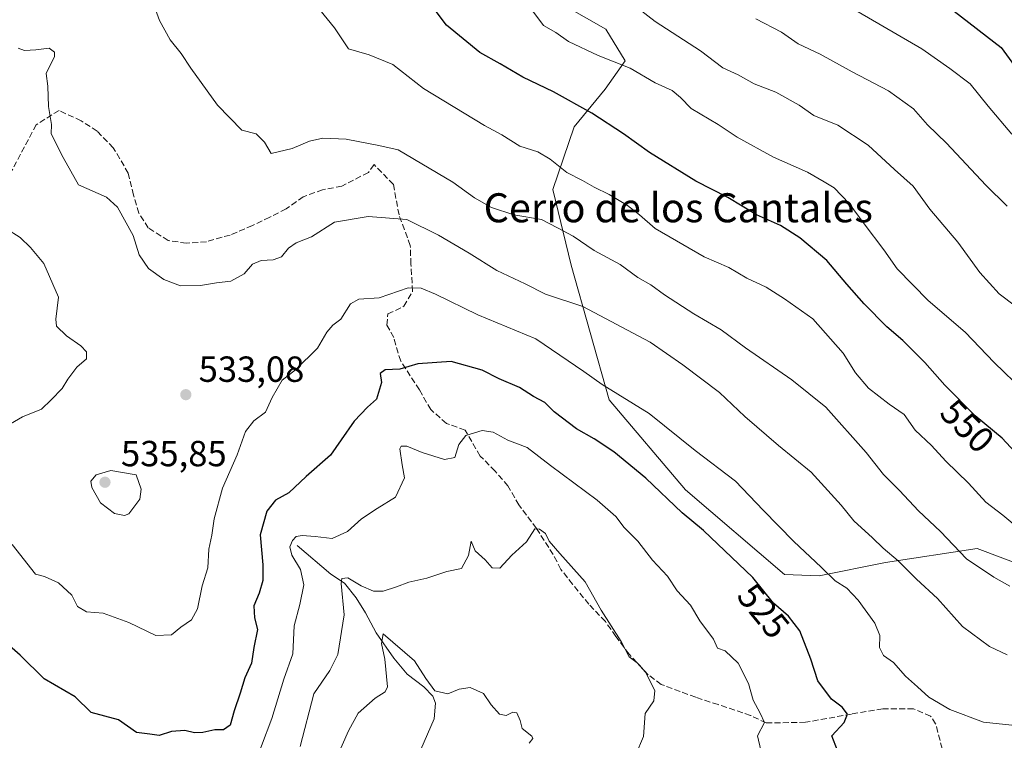
# Model space of a CAD drawing. Units: metres. Extents: x 645069 to 648532, y 4725327 to 4727712.
# Drawn here: x 645999 to 646271, y 4725570 to 4725769 of the extents above; entities that cross this region are included whole.
import ezdxf
from ezdxf.enums import TextEntityAlignment as Align

# ---------------------------------------------------------------- set-up
doc = ezdxf.new("R2010")
doc.units = ezdxf.units.M
doc.header["$MEASUREMENT"] = 0
doc.linetypes.add('DGN Style 3', pattern=[2.307223, 1.648017, -0.659207])
for name, color, linetype, lineweight in [('Arbolado forestal CxS', 92, 'Continuous', 0), ('Corriente natural lineal', 142, 'Continuous', 13), ('Curva de nivel maestra', 30, 'Continuous', 30), ('Curva de nivel normal', 30, 'Continuous', 0), ('Matorral CxS', 135, 'Continuous', 0), ('Punto de cota en terreno', 7, 'Continuous', 0), ('Rótulo de curva de nivel directora', 7, 'Continuous', 0), ('Rótulo de punto de cota en terreno', 7, 'Continuous', 0), ('Senda', 7, 'DGN Style 3', 0), ('Texto cartográfico', 7, 'Continuous', 0)]:
    doc.layers.add(name, color=color, linetype=linetype, lineweight=lineweight)
doc.styles.add('Style-Arial', font='txt')

# ---------------------------------------------------------------- blocks, each defined once
blk = doc.blocks.new('5PATER')
at = {"layer": 'Punto de cota en terreno', "linetype": 'Continuous', "lineweight": 0}
h = blk.add_hatch(color=51, dxfattribs=at)
edge = h.paths.add_edge_path()
edge.add_ellipse((0, 0), major_axis=(-0.11, -0.111), ratio=0.999422, start_angle=0, end_angle=360)

msp = doc.modelspace()

# ---------------------------------------------------------------- linework, layer by layer
at = {"layer": 'Arbolado forestal CxS', "color": 92, "linetype": 'Continuous', "lineweight": 0}
for points in [[(645958.4609, 4725859.9643, 551.0064), (645966.0937, 4725859.5443, 552.5224), (645984.9213, 4725844.8305, 550.73), (646000.7369, 4725824.3169, 547.3988), (646027.8325, 4725809.2013, 546.2585), (646071.7276, 4725783.7605, 545.5068), (646120.7141, 4725780.6897, 553.2712), (646137.9021, 4725779.2667, 555.2531), (646161.1355, 4725765.9479, 557.1625), (646166.4605, 4725757.2061, 555.3441), (646160.9623, 4725749.4311, 552.1483), (646152.3622, 4725739.0283, 548.1573), (646146.4949, 4725721.7167, 543.019), (646151.5213, 4725700.9011, 537.875), (646162.0847, 4725663.7279, 528.9595), (646183.1011, 4725638.9153, 526.5827), (646210.4265, 4725615.5497, 526.924), (646219.9623, 4725615.1827, 528.9807), (646238.2771, 4725618.8717, 534.0023), (646263.5721, 4725622.7573, 541.0759), (646277.692, 4725617.4375, 542.3817)], [(646277.692, 4725617.4375, 542.3817), (646263.5721, 4725622.7573, 541.0759), (646238.2771, 4725618.8717, 534.0023), (646219.9623, 4725615.1827, 528.9807), (646210.4265, 4725615.5497, 526.924), (646183.1011, 4725638.9153, 526.5827), (646162.0847, 4725663.7279, 528.9595), (646151.5213, 4725700.9011, 537.875), (646146.4949, 4725721.7167, 543.019), (646152.3622, 4725739.0283, 548.1573), (646160.9623, 4725749.4311, 552.1483), (646166.4605, 4725757.2061, 555.3441), (646161.1355, 4725765.9479, 557.1625), (646137.9021, 4725779.2667, 555.2531)]]:
    msp.add_polyline3d(points, dxfattribs=at)
at = {"layer": 'Corriente natural lineal', "color": 142, "linetype": 'Continuous', "lineweight": 13}
msp.add_polyline3d([(646076.0101, 4725623.5801, 520.3362), (646085.2501, 4725615.6601, 516.844), (646089.0601, 4725613.1701, 515.5609), (646092.2801, 4725609.1201, 514.4045), (646094.8901, 4725604.9501, 513.5582), (646097.8101, 4725599.4701, 511.7431), (646102.6801, 4725592.5101, 509.4845), (646106.3001, 4725588.0801, 508.5718), (646110.9001, 4725584.5501, 508.577), (646113.4301, 4725582.0401, 508.5175), (646114.1801, 4725580.1101, 508.2063), (646113.7501, 4725575.7301, 507.3422), (646110.0901, 4725567.2901, 506.2528)], dxfattribs=at)
at = {"layer": 'Curva de nivel maestra', "color": 30, "linetype": 'Continuous', "lineweight": 30, "flags": 128}
for points, elevation in [([(646275, 4725648.2001), (646270.44, 4725653.1201), (646263.02, 4725659.3101), (646254.64, 4725667.7701), (646249.13, 4725674.0401), (646242.99, 4725680.1201), (646238.59, 4725683.8201), (646232.33, 4725690.1701), (646227.56, 4725695.5801), (646222.11, 4725702.1501), (646214.61, 4725708.4301), (646209.26, 4725711.7801), (646202.64, 4725714.7901), (646194.78, 4725719.4801), (646185.95, 4725724.0701), (646173.2, 4725731.9401), (646165.98, 4725737.1001), (646157.28, 4725742.7401), (646146.68, 4725748.6601), (646138.21, 4725752.7301), (646132.01, 4725756.3601), (646126.42, 4725759.4801), (646117.19, 4725767.0701), (646111.88, 4725774.2401)], 550), ([(646257.21, 4725770.9001), (646270.11, 4725760.8501), (646275.25, 4725753.8001)], 575), ([(646225.01, 4725567.0601), (646223.47, 4725571.0901), (646226.89, 4725574.7601), (646227.75, 4725577.0901), (646226.3, 4725578.9901), (646223.39, 4725581.2101), (646219.6, 4725586.2001), (646217.62, 4725592.2101), (646214.58, 4725599.9901), (646211.5, 4725604.0601), (646207.39, 4725607.6901), (646201.64, 4725614.7501), (646188.02, 4725627.7201), (646182.17, 4725632.5401), (646172.12, 4725642.1601), (646163.29, 4725649.3501), (646157.86, 4725652.9801), (646153.03, 4725655.7501), (646146.9, 4725660.4101), (646144.34, 4725662.9701), (646141.14, 4725664.6501), (646137.29, 4725667.1701), (646131.72, 4725669.4901), (646127.05, 4725671.9001), (646118.49, 4725674.2801), (646109.3, 4725673.6901), (646104.33, 4725672.2201), (646100.31, 4725672.0201), (646098.92, 4725670.9601), (646099.29, 4725668.4701), (646097.92, 4725663.9501), (646095.43, 4725661.6901), (646091.72, 4725657.8801), (646088.17, 4725652.6901), (646085.2, 4725648.4501), (646078.51, 4725642.5401), (646073.72, 4725638.1001), (646070.05, 4725636.0601), (646067.61, 4725633.0201), (646065.82, 4725626.5201), (646066.57, 4725618.2401), (646066.54, 4725613.9101), (646065.52, 4725610.3701), (646064.03, 4725606.9301), (646064.26, 4725603.6201), (646065.05, 4725600.4201), (646064.07, 4725595.4101), (646063.42, 4725591.0901), (646061.53, 4725587.0901), (646060.31, 4725582.8701), (646058.65, 4725577.9301), (646057.5, 4725574.0001), (646055.7, 4725572.7501), (646053.29, 4725572.6801), (646050.03, 4725571.9701), (646047.65, 4725571.9001), (646045.03, 4725572.5101), (646041.3, 4725572.2701), (646037.96, 4725571.2001), (646035.39, 4725571.5201), (646031.72, 4725572.0001), (646026.72, 4725575.4501), (646019.19, 4725577.5201), (646014.82, 4725581.8001), (646006.23, 4725586.7801), (645999.6, 4725593.3101), (645991.22, 4725600.5401)], 525)]:
    msp.add_lwpolyline(points, dxfattribs=dict(at, elevation=elevation))
at = {"layer": 'Curva de nivel normal', "color": 30, "linetype": 'Continuous', "lineweight": 0, "flags": 128}
for points, elevation in [([(646036.47, 4725772.6801), (646038.01, 4725768.3501), (646041.01, 4725762.9601), (646043.99, 4725759.2201), (646046.7, 4725755.1901), (646054.05, 4725744.9601), (646060.77, 4725738.1301), (646064.68, 4725737.0901), (646067.01, 4725734.8201), (646068.86, 4725731.7001), (646074.64, 4725733.0401), (646079.42, 4725735.1001), (646083.12, 4725735.8701), (646089.54, 4725735.6301), (646098.56, 4725733.8301), (646103.83, 4725732.6301), (646118.9, 4725723.7201), (646124.86, 4725719.4201), (646129.63, 4725716.7901), (646135.72, 4725714.7501), (646143.4, 4725713.4301), (646147.82, 4725711.1801), (646152.14, 4725708.8401), (646157.91, 4725704.9401), (646165.07, 4725701.0401), (646169.95, 4725697.5001), (646173.5, 4725695.4601), (646177.26, 4725692.7101), (646185.41, 4725687.4601), (646192.95, 4725683.0001), (646199.65, 4725678.0701), (646212.39, 4725669.2401), (646221.79, 4725661.6901), (646232.96, 4725649.2501), (646237.72, 4725643.1101), (646242.1, 4725638.7201), (646247.39, 4725633.1001), (646253.39, 4725627.4201), (646260.54, 4725619.9101), (646268.1, 4725614.8001), (646272.54, 4725612.3801)], 540), ([(646082.24, 4725771.2601), (646086.3, 4725766.3201), (646090.12, 4725760.4801), (646095.83, 4725758.8801), (646102.35, 4725756.1701), (646110.85, 4725749.5701), (646127.69, 4725739.3801), (646132.42, 4725736.8201), (646137.45, 4725733.6501), (646142.35, 4725732.0901), (646145.78, 4725730.1401), (646150.36, 4725726.3901), (646154.7, 4725724.2501), (646157.93, 4725722.3401), (646162.04, 4725720.3101), (646167.08, 4725717.2801), (646170.44, 4725714.7401), (646174.72, 4725710.9801), (646188.21, 4725703.1701), (646195.04, 4725700.2301), (646200.04, 4725697.2701), (646205.34, 4725694.8301), (646210.4, 4725691.6201), (646218.21, 4725686.0301), (646226.59, 4725676.6201), (646230.01, 4725671.1601), (646233.58, 4725666.9001), (646239.26, 4725662.5301), (646243.41, 4725659.6601), (646246.43, 4725655.3501), (646250.96, 4725651.1501), (646254.85, 4725646.8201), (646261.1, 4725640.7101), (646265.91, 4725635.5101), (646270.56, 4725631.9301), (646275.11, 4725628.1501)], 545), ([(646276.4, 4725666.1601), (646268.24, 4725674.0601), (646260.24, 4725682.4201), (646249.99, 4725691.1101), (646241.44, 4725699.8801), (646237.82, 4725705.0901), (646232.36, 4725712.2501), (646228.21, 4725717.8701), (646224.08, 4725722.1801), (646221.36, 4725723.8801), (646216.72, 4725726.5201), (646207.39, 4725730.6701), (646197.33, 4725736.1301), (646192.06, 4725739.6201), (646184.66, 4725744.0801), (646181.75, 4725747.1101), (646179.38, 4725749.0701), (646174.74, 4725751.1001), (646167.85, 4725755.2101), (646158.99, 4725758.6801), (646150.82, 4725762.5201), (646147.33, 4725765.0301), (646143.94, 4725766.9601), (646140.41, 4725771.6601)], 555), ([(646278.56, 4725686.1701), (646269.58, 4725692.9401), (646264.28, 4725698.8001), (646258.23, 4725707.2001), (646250.5, 4725716.2901), (646245.84, 4725722.6201), (646240.73, 4725727.2301), (646233.47, 4725733.9801), (646225.1, 4725739.5001), (646218.5, 4725742.1801), (646214.45, 4725744.9701), (646207.99, 4725748.5801), (646202.05, 4725750.8501), (646197.66, 4725753.3801), (646193.43, 4725755.2401), (646187.27, 4725759.9601), (646174.74, 4725768.1001), (646169.85, 4725771.8601)], 560), ([(646271.84, 4725717.1301), (646265.95, 4725722.8801), (646255.11, 4725734.4901), (646249.8, 4725739.5801), (646245.97, 4725743.9801), (646239.04, 4725748.9301), (646229.09, 4725754.1801), (646220.23, 4725759.0901), (646214.18, 4725761.8601), (646209.53, 4725765.1501), (646202.45, 4725768.8301)], 565), ([(646273.07, 4725737.0301), (646266.53, 4725744.6901), (646261.57, 4725750.8901), (646256, 4725755.0801), (646248.23, 4725760.5601), (646230.68, 4725770.7401)], 570), ([(646271.79, 4725593.3801), (646266.97, 4725595.6701), (646259.49, 4725601.2001), (646252.58, 4725608.9401), (646246.8, 4725614.2701), (646241.76, 4725619.3201), (646237.58, 4725622.8401), (646234.65, 4725625.6801), (646229.48, 4725630.4001), (646226.06, 4725634.7101), (646217.76, 4725643.8101), (646208.73, 4725651.1001), (646199.49, 4725659.1601), (646192.51, 4725665.7401), (646182.37, 4725673.3601), (646173.31, 4725679.6701), (646154.81, 4725689.4201), (646144.45, 4725692.9101), (646138.89, 4725695.7601), (646131.08, 4725699.3801), (646123.4, 4725704.1901), (646114.95, 4725709.1401), (646106.25, 4725713.4301), (646095.57, 4725714.3301), (646086.3, 4725712.7301), (646079.96, 4725708.6801), (646075.69, 4725707.0201), (646073.63, 4725705.5901), (646071.72, 4725703.1901), (646069.39, 4725702.3001), (646066.05, 4725702.1701), (646063.72, 4725701.1801), (646061.39, 4725698.4701), (646057.72, 4725696.4501), (646053.72, 4725695.9901), (646049.35, 4725695.2301), (646043.83, 4725695.1901), (646039.22, 4725696.9101), (646035.03, 4725699.9601), (646032.44, 4725703.7301), (646030.78, 4725709.0401), (646026.48, 4725716.8401), (646023.41, 4725719.6001), (646015.67, 4725723.0301), (646011.51, 4725730.5901), (646008.12, 4725737.0501), (646008.23, 4725739.6201), (646007.4, 4725744.6001), (646007.23, 4725750.2601), (646006.78, 4725753.7401), (646009.06, 4725758.4501), (646009.08, 4725759.6101), (646007.61, 4725760.7201), (646003.9, 4725760.2401), (646000.84, 4725760.0301), (645999.09, 4725760.6601)], 535), ([(645996.97, 4725657.0701), (646000.26, 4725659.0001), (646005.52, 4725661.1401), (646008.18, 4725663.7501), (646011.16, 4725666.8301), (646012.72, 4725669.4101), (646015.23, 4725672.7501), (646017.86, 4725675.0801), (646017.94, 4725676.9601), (646016.35, 4725678.6601), (646012.39, 4725681.4201), (646009.59, 4725684.0801), (646009.41, 4725685.9801), (646010.19, 4725692.0301), (646006.13, 4725701.3101), (646002.43, 4725705.7001), (645999.6, 4725708.4701), (645995.84, 4725710.8701)], 530), ([(646273.05, 4725574.0201), (646265.28, 4725574.8501), (646255.97, 4725578.2901), (646250.21, 4725581.7101), (646247.11, 4725584.6101), (646243.77, 4725587.5301), (646240.47, 4725591.2601), (646237.65, 4725593.2101), (646236.58, 4725595.4201), (646236.72, 4725598.7601), (646235.35, 4725602.1601), (646230.75, 4725608.4901), (646227.54, 4725611.7501), (646224.37, 4725613.8601), (646220.55, 4725617.5901), (646212.99, 4725624.6901), (646204.55, 4725633.2601), (646196.92, 4725641.2901), (646185.8, 4725649.7301), (646173.06, 4725660.0001), (646160.09, 4725667.9601), (646155.04, 4725671.5401), (646141.85, 4725680.5401), (646125.81, 4725687.1701), (646114.15, 4725692.8701), (646110.19, 4725694.4801), (646106.6, 4725694.6101), (646098.65, 4725691.8801), (646093.02, 4725691.4601), (646090.69, 4725690.1801), (646088.05, 4725685.9801), (646085.86, 4725684.3301), (646084.17, 4725682.3601), (646081.63, 4725677.9701), (646075.52, 4725672.0001), (646071.9, 4725669.1801), (646069.11, 4725664.3901), (646067.23, 4725660.3001), (646064.05, 4725657.9301), (646061.79, 4725655.0401), (646059.45, 4725648.5901), (646055.4, 4725639.3301), (646053.08, 4725630.9201), (646052.48, 4725626.4001), (646051.63, 4725622.5801), (646051.38, 4725617.4201), (646049.8, 4725612.4201), (646048.49, 4725606.0901), (646046.82, 4725603.1001), (646043.96, 4725601.0701), (646041.39, 4725598.9601), (646037, 4725598.7601), (646029.56, 4725602.3701), (646022.5, 4725604.8701), (646017.94, 4725605.3101), (646015.4, 4725606.7801), (646013.82, 4725609.8501), (646010.22, 4725613.2601), (646006.31, 4725615.0301), (646003.87, 4725615.6401), (645997.36, 4725623.8601)], 530), ([(646203.9, 4725567.1401), (646202.98, 4725571.0901), (646204.87, 4725574.7501), (646203.68, 4725577.3501), (646201.72, 4725580.8901), (646200.46, 4725585.4601), (646197.58, 4725591.0801), (646194.02, 4725594.4701), (646191.92, 4725595.2901), (646190.84, 4725597.7601), (646187.08, 4725602.7701), (646184.5, 4725607.0901), (646180.83, 4725611.0901), (646178.1, 4725615.1201), (646174.01, 4725619.5301), (646169.91, 4725624.7201), (646166.16, 4725628.5501), (646163.87, 4725631.5101), (646158.72, 4725636.0901), (646145.9, 4725645.6001), (646139.39, 4725650.6201), (646134.07, 4725652.6301), (646130.09, 4725654.7701), (646127.06, 4725655.2601), (646122.53, 4725653.8601), (646120.61, 4725651.4501), (646119.49, 4725647.8601), (646116.6, 4725647.3001), (646110.5, 4725649.2101), (646106.27, 4725650.9901), (646104.66, 4725650.9601), (646104.3, 4725650.2201), (646104.92, 4725645.7801), (646105.58, 4725642.2601), (646103.14, 4725636.9101), (646098.05, 4725633.7901), (646093.76, 4725630.8901), (646089.89, 4725627.4001), (646085.61, 4725625.5201), (646080.99, 4725626.0101), (646077.41, 4725626.2901), (646075.75, 4725626.0101), (646074.68, 4725624.9601), (646074.01, 4725623.2201), (646074.52, 4725620.8901), (646076.95, 4725616.9001), (646077.87, 4725612.7001), (646076.77, 4725607.2501), (646075.17, 4725601.3801), (646074.78, 4725593.6501), (646072.3, 4725586.7101), (646069.04, 4725575.8301), (646063.34, 4725560.8201)], 520), ([(646024.61, 4725644.2101), (646020.57, 4725643.0201), (646019.09, 4725641.2901), (646019.34, 4725639.5201), (646021.73, 4725635.2801), (646025.67, 4725632.4201), (646028.36, 4725631.7901), (646029.62, 4725632.2501), (646032.64, 4725636.3801), (646032.95, 4725639.0801), (646031.63, 4725643.0001), (646024.61, 4725644.2101)], 535), ([(646076.82, 4725568.1601), (646080.63, 4725582.6601), (646085.03, 4725589.0801), (646087.2, 4725593.4701), (646088.99, 4725604.4001), (646088.1, 4725613.0901), (646088.34, 4725614.4801), (646089.98, 4725614.6201), (646093.66, 4725612.4701), (646097.09, 4725610.9901), (646099.74, 4725610.9501), (646103.42, 4725612.1301), (646106.77, 4725613.4801), (646111.8, 4725614.5301), (646117.32, 4725616.4101), (646121.35, 4725617.2301), (646123.24, 4725620.8201), (646124.01, 4725624.7101), (646125.07, 4725622.1001), (646127.86, 4725619.5601), (646129.78, 4725617.3701), (646131.92, 4725617.3001), (646135.21, 4725620.8501), (646139.26, 4725624.5801), (646141.55, 4725628.1301), (646142.84, 4725628.0401), (646144.49, 4725626.8401), (646145.53, 4725624.7301), (646148.43, 4725621.3101), (646155.46, 4725613.5401), (646159.86, 4725605.7401), (646165.36, 4725597.0601), (646167.53, 4725592.9001), (646169.8, 4725591.2301), (646172.03, 4725588.6501), (646174.64, 4725583.5501), (646174.36, 4725580.6901), (646172, 4725577.2601), (646171.52, 4725570.8901), (646169.38, 4725565.9201)], 515), ([(646140, 4725569.0701), (646140.99, 4725570.3401), (646140.69, 4725571.0001), (646138.01, 4725573.0901), (646137.5, 4725575.3001), (646136.54, 4725577.3801), (646135.5, 4725577.6401), (646133.68, 4725576.7201), (646131.77, 4725577.0201), (646129.49, 4725579.6401), (646127.39, 4725582.7901), (646123.74, 4725584.4401), (646120.67, 4725583.9001), (646117.54, 4725582.6701), (646113.96, 4725583.5201), (646111.48, 4725586.8501), (646108.35, 4725591.7201), (646099.72, 4725599.2101), (646099.25, 4725596.5401), (646100.17, 4725592.1801), (646100.95, 4725584.6101), (646100.23, 4725583.2201), (646097.49, 4725581.5001), (646092.8, 4725577.2801), (646090.16, 4725572.4201), (646086.28, 4725563.7601)], 510)]:
    msp.add_lwpolyline(points, dxfattribs=dict(at, elevation=elevation))
at = {"layer": 'Matorral CxS', "color": 135, "linetype": 'Continuous', "lineweight": 0}
for points in [[(645958.4609, 4725859.9643, 551.0064), (645966.0937, 4725859.5443, 552.5224), (645984.9213, 4725844.8305, 550.73), (646000.7369, 4725824.3169, 547.3988), (646027.8325, 4725809.2013, 546.2585), (646071.7276, 4725783.7605, 545.5068), (646120.7141, 4725780.6897, 553.2712), (646137.9021, 4725779.2667, 555.2531), (646161.1355, 4725765.9479, 557.1625), (646166.4605, 4725757.2061, 555.3441), (646160.9623, 4725749.4311, 552.1483), (646152.3622, 4725739.0283, 548.1573), (646146.4949, 4725721.7167, 543.019), (646151.5213, 4725700.9011, 537.875), (646162.0847, 4725663.7279, 528.9595), (646183.1011, 4725638.9153, 526.5827), (646210.4265, 4725615.5497, 526.924), (646219.9623, 4725615.1827, 528.9807), (646238.2771, 4725618.8717, 534.0023), (646263.5721, 4725622.7573, 541.0759), (646277.692, 4725617.4375, 542.3817)], [(646137.9021, 4725779.2667, 555.2531), (646161.1355, 4725765.9479, 557.1625), (646166.4605, 4725757.2061, 555.3441), (646160.9623, 4725749.4311, 552.1483), (646152.3622, 4725739.0283, 548.1573), (646146.4949, 4725721.7167, 543.019), (646151.5213, 4725700.9011, 537.875), (646162.0847, 4725663.7279, 528.9595), (646183.1011, 4725638.9153, 526.5827), (646210.4265, 4725615.5497, 526.924), (646219.9623, 4725615.1827, 528.9807), (646238.2771, 4725618.8717, 534.0023), (646263.5721, 4725622.7573, 541.0759), (646277.692, 4725617.4375, 542.3817)]]:
    msp.add_polyline3d(points, dxfattribs=at)
at = {"layer": 'Senda', "color": 7, "linetype": 'DGN Style 3', "lineweight": 0}
msp.add_polyline3d([(646253.8701, 4725567.5601, 528.405), (646252.0801, 4725574.3601, 529.3359), (646250.6701, 4725576.5401, 529.6592), (646246.0001, 4725578.5101, 529.4834), (646237.4901, 4725578.5101, 528.081), (646228.8501, 4725577.0701, 525.9252), (646216.2001, 4725574.8101, 523.8349), (646205.3401, 4725574.6201, 521.1455), (646201.0501, 4725576.7101, 519.9648), (646192.1001, 4725579.6701, 518.2065), (646185.9101, 4725581.6901, 517.5033), (646176.4201, 4725585.2501, 516.3214), (646172.8101, 4725587.9201, 515.8514), (646167.5401, 4725593.6001, 515.7711), (646163.8801, 4725598.4801, 515.6383), (646160.9901, 4725602.6101, 515.6363), (646156.4301, 4725607.3901, 515.069), (646151.9201, 4725612.8601, 515.0498), (646148.7301, 4725616.9801, 515.8337), (646146.6101, 4725621.0501, 517.1611), (646142.0001, 4725628.2701, 516.4227), (646137.1201, 4725634.7401, 517.7976), (646134.1401, 4725640.0101, 518.5248), (646130.5801, 4725644.0501, 519.0223), (646126.4701, 4725648.2301, 519.6369), (646122.3201, 4725655.3801, 520.9464), (646117.1701, 4725657.2301, 521.8792), (646112.8401, 4725661.0301, 522.9933), (646109.7101, 4725666.4401, 524.0576), (646104.5501, 4725674.4101, 525.9083), (646102.6301, 4725680.9001, 528.1608), (646100.7501, 4725684.3601, 528.9293), (646101.0001, 4725687.4101, 529.7352), (646105.4501, 4725689.5401, 530.1103), (646107.8101, 4725693.6101, 530.5114), (646107.3701, 4725701.1101, 532.2015), (646107.2001, 4725706.2801, 533.6453), (646104.0901, 4725714.7301, 536.4282), (646102.5401, 4725723.1301, 538.1061), (646097.2005, 4725728.5895, 539.6918), (646095.6401, 4725726.4201, 539.3177), (646088.3301, 4725722.6501, 537.7233), (646083.0301, 4725721.6401, 537.2935), (646077.6701, 4725719.7201, 538.2842), (646072.9401, 4725716.3701, 538.4955), (646068.4201, 4725714.0901, 538.1718), (646063.6701, 4725711.8001, 537.3759), (646057.4901, 4725709.1801, 537.0393), (646050.9801, 4725707.3201, 536.9302), (646045.4401, 4725706.9201, 536.8379), (646040.4101, 4725707.6601, 536.5673), (646034.9501, 4725711.1401, 536.2172), (646032.3001, 4725715.2001, 536.0591), (646030.8401, 4725720.1901, 536.2303), (646029.4401, 4725726.2401, 536.4618), (646025.2901, 4725733.2401, 537.2926), (646020.8001, 4725737.8001, 537.2374), (646016.4201, 4725740.6801, 537.1029), (646010.3401, 4725743.5101, 536.4094), (646004.0201, 4725739.6001, 534.5268), (645997.3301, 4725726.9401, 532.6388)], dxfattribs=at)

# ---------------------------------------------------------------- block references
at = {"layer": 'Punto de cota en terreno', "color": 7, "linetype": 'Continuous', "lineweight": 0, "xscale": 10, "yscale": 10, "zscale": 10}
for p in [(646045.3, 4725665.16, 533.08), (646023, 4725641, 535.85)]:
    msp.add_blockref('5PATER', p, dxfattribs=at)

# ---------------------------------------------------------------- texts
at = {"layer": 'Rótulo de curva de nivel directora', "color": 7, "linetype": 'Continuous', "lineweight": 0, "style": 'Style-Arial'}
for s, rotation, p in [('550', 314.727836, (646260.8096, 4725656.535)), ('525', 309.160962, (646204.6039, 4725605.5242))]:
    msp.add_text(s, height=7, rotation=rotation, dxfattribs=at).set_placement(p, align=Align.MIDDLE_CENTER)
at = {"layer": 'Rótulo de punto de cota en terreno', "color": 7, "linetype": 'Continuous', "lineweight": 0, "style": 'Style-Arial'}
for s, p in [('533,08', (646048.8278, 4725668.6878)), ('535,85', (646027.4097, 4725645.4097))]:
    msp.add_text(s, height=7, dxfattribs=at).set_placement(p)
at = {"layer": 'Texto cartográfico', "color": 7, "linetype": 'Continuous', "lineweight": 0, "style": 'Style-Arial'}
msp.add_text('Cerro de los Cantales', height=8, dxfattribs=at).set_placement((646181.1076, 4725716.6901), align=Align.MIDDLE_CENTER)

doc.saveas('drawing.dxf')
